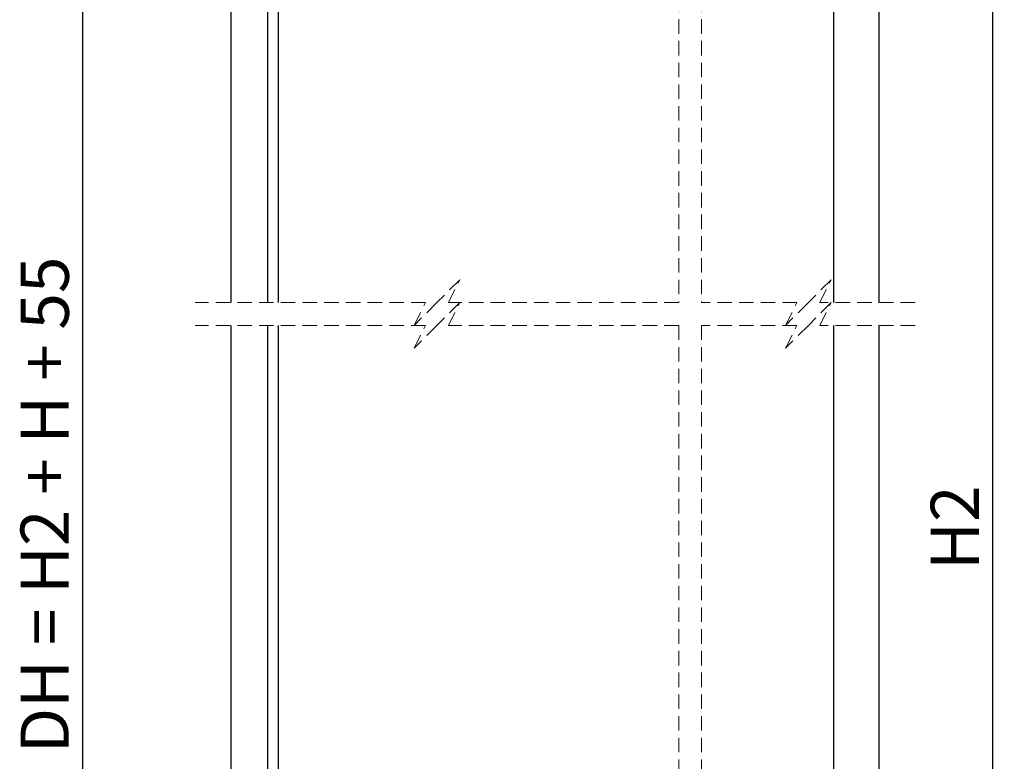
# Model space of a CAD drawing. Units: millimetres. Extents: x 9 to 411, y 10 to 270.
# Drawn here: x 205 to 291, y 140 to 205 of the extents above; entities that cross this region are included whole.
import ezdxf

# ---------------------------------------------------------------- set-up
doc = ezdxf.new("R2010")
doc.units = ezdxf.units.MM
doc.linetypes.add('HIDDEN', pattern=[1.905, 1.27, -0.635])
doc.layers.add('DIM', color=5, linetype='Continuous')
doc.styles.add('SLDTEXTSTYLE0', font='TXT', dxfattribs={"width": 0.75})
doc.styles.add('SLDTEXTSTYLE6', font='TXT', dxfattribs={"width": 0.65625})
doc.dimstyles.new('SLDDIMSTYLE2', dxfattribs={"dimtxt": 4.233333, "dimasz": 3.302, "dimexe": 0, "dimexo": 0.0625, "dimgap": 1.058333, "dimtad": 1, "dimdec": 0, "dimlfac": 5, "dimrnd": 1e-09, "dimzin": 12, "dimdsep": 46, "dimtxsty": 'SLDTEXTSTYLE0', "dimsah": 1, "dimcen": 0.09, "dimadec": 0, "dimazin": 3, "dimtfac": 1, "dimtdec": 0, "dimtofl": 0, "dimtmove": 0, "dimatfit": 3, "dimfxl": 0, "dimfrac": 2, "dimtolj": 1, "dimtzin": 12, "dimarcsym": 0})

# ---------------------------------------------------------------- blocks, each defined once
blk = doc.blocks.new('_D_17')
at = {"layer": 'DIM', "color": 7}
for p, q in [((222.51, 251.804), (209.472, 251.804)), ((210.472, 69.515), (210.472, 251.804)), ((222.51, 69.515), (209.472, 69.515))]:
    blk.add_line(p, q, dxfattribs=at)
for points in [[(210.472, 251.804), (209.964, 248.502), (210.98, 248.502)], [(210.472, 69.515), (210.98, 72.817), (209.964, 72.817)]]:
    blk.add_solid(points, dxfattribs=at)
at = {"layer": 'DIM', "color": 7, "insert": (205.015, 140.849), "char_height": 4.23333, "attachment_point": 1, "rotation": 90, "style": 'SLDTEXTSTYLE6'}
blk.add_mtext('DH = H2 + H + 55', dxfattribs=at)
blk = doc.blocks.new('_D_19')
at = {"layer": 'DIM', "color": 7}
for p, q in [((277.342, 231.804), (291.342, 231.804)), ((290.342, 80.515), (290.342, 231.804)), ((277.342, 80.515), (291.342, 80.515))]:
    blk.add_line(p, q, dxfattribs=at)
for points in [[(290.342, 231.804), (289.834, 228.502), (290.85, 228.502)], [(290.342, 80.515), (290.85, 83.817), (289.834, 83.817)]]:
    blk.add_solid(points, dxfattribs=at)
at = {"layer": 'DIM', "color": 7, "insert": (284.885, 156.932), "char_height": 4.2333, "attachment_point": 1, "rotation": 90, "style": 'SLDTEXTSTYLE0'}
blk.add_mtext('H2', dxfattribs=at)

msp = doc.modelspace()

# ---------------------------------------------------------------- linework, layer by layer
at = {"color": 7, "linetype": 'Continuous', "lineweight": 25}
for p, q in [((223.51, 180.396), (223.51, 251.804)), ((226.71, 180.396), (226.71, 251.804)), ((276.342, 247.804), (276.342, 180.396)), ((280.342, 247.804), (280.342, 180.396)), ((227.62, 210.831), (227.62, 180.396)), ((223.51, 69.515), (223.51, 178.396)), ((226.71, 69.515), (226.71, 178.396)), ((227.62, 178.396), (227.62, 104.483)), ((276.342, 178.396), (276.342, 66.515)), ((280.342, 178.396), (280.342, 66.515))]:
    msp.add_line(p, q, dxfattribs=at)
at = {"color": 7, "linetype": 'HIDDEN', "lineweight": 18}
for p, q in [((262.775, 216.688), (262.775, 180.396)), ((264.775, 216.688), (264.775, 180.396)), ((243.555, 182.396), (241.555, 180.396)), ((242.555, 180.396), (243.555, 182.396)), ((276.146, 182.396), (274.146, 180.396)), ((275.146, 180.396), (276.146, 182.396)), ((240.555, 180.396), (220.335, 180.396)), ((241.555, 180.396), (239.555, 178.396)), ((239.555, 178.396), (240.555, 180.396)), ((243.555, 180.396), (241.555, 178.396)), ((242.555, 178.396), (243.555, 180.396)), ((262.775, 180.396), (242.555, 180.396)), ((273.146, 180.396), (264.775, 180.396)), ((274.146, 180.396), (272.146, 178.396)), ((272.146, 178.396), (273.146, 180.396)), ((276.146, 180.396), (274.146, 178.396)), ((275.146, 178.396), (276.146, 180.396)), ((283.517, 180.396), (275.146, 180.396)), ((240.555, 178.396), (220.335, 178.396)), ((241.555, 178.396), (239.555, 176.396)), ((239.555, 176.396), (240.555, 178.396)), ((262.775, 178.396), (242.555, 178.396)), ((262.775, 178.396), (262.775, 121.868)), ((273.146, 178.396), (264.775, 178.396)), ((264.775, 178.396), (264.775, 121.868)), ((274.146, 178.396), (272.146, 176.396)), ((272.146, 176.396), (273.146, 178.396)), ((283.517, 178.396), (275.146, 178.396))]:
    msp.add_line(p, q, dxfattribs=at)

# ---------------------------------------------------------------- dimensions: what is measured, and where the dimension line sits
at = {"layer": 'DIM', "color": 7}
for base, p1, p2, text, picture, middle in [((210.472, 251.804), (223.51, 69.515), (223.51, 251.804), 'DH = H2 + H + 55', '_D_17', (210.472, 163.234)), ((290.342, 231.804), (276.342, 80.515), (276.342, 231.804), 'H2', '_D_19', (290.342, 160.424))]:
    dim = msp.add_linear_dim(base=base, p1=p1, p2=p2, angle=90, text=text, dimstyle='SLDDIMSTYLE2', dxfattribs=at)
    dim.commit()
    dim.dimension.update_dxf_attribs({"geometry": picture, "text_midpoint": middle, "dimtype": 160})

doc.saveas('drawing.dxf')
